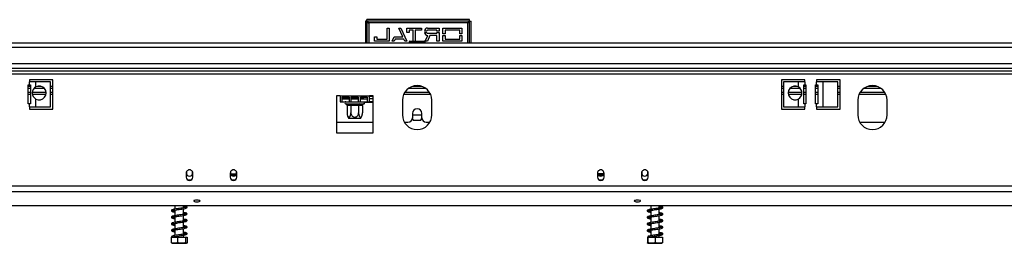
# Model space of a CAD drawing. Units: millimetres. Extents: x 66 to 4566, y 41 to 3341.
# Drawn here: x 1130 to 1800, y 1977 to 2130 of the extents above; entities that cross this region are included whole.
import ezdxf

# ---------------------------------------------------------------- set-up
doc = ezdxf.new("R2010")
doc.units = ezdxf.units.MM
doc.header["$LTSCALE"] = 17

msp = doc.modelspace()

# ---------------------------------------------------------------- linework, layer by layer
at = {"color": 7, "linetype": 'Continuous', "lineweight": 25}
for p, q in [((1366.36, 2128.88), (1365.36, 2128.88)), ((1365.36, 2128.88), (1365.36, 2113.89)), ((1366.36, 2128.89), (1366.36, 2129.89)), ((1436.35, 2129.89), (1366.36, 2129.89)), ((1436.35, 2128.89), (1366.36, 2128.89)), ((1366.36, 2128.88), (1366.36, 2113.89)), ((1435.11, 2127.64), (1367.61, 2127.64)), ((1436.35, 2128.89), (1436.35, 2129.89)), ((1436.36, 2128.88), (1437.36, 2128.88)), ((1436.36, 2113.89), (1436.36, 2128.88)), ((1437.36, 2113.89), (1437.36, 2128.88)), ((1380.14, 2124.14), (1381.61, 2124.14)), ((1380.14, 2116.64), (1380.14, 2124.14)), ((1381.61, 2124.14), (1381.61, 2115.14)), ((1388.14, 2124.14), (1389.61, 2124.14)), ((1390.81, 2118.14), (1388.14, 2124.14)), ((1389.61, 2124.14), (1393.61, 2115.14)), ((1393.61, 2121.14), (1393.61, 2124.14)), ((1393.61, 2124.14), (1403.61, 2124.14)), ((1395.07, 2121.14), (1393.61, 2121.14)), ((1395.07, 2122.64), (1395.07, 2121.14)), ((1397.87, 2122.64), (1395.07, 2122.64)), ((1397.87, 2115.23), (1397.87, 2122.64)), ((1399.34, 2122.64), (1399.34, 2115.23)), ((1403.61, 2122.64), (1399.34, 2122.64)), ((1403.61, 2124.14), (1403.61, 2122.64)), ((1407.11, 2122.14), (1405.61, 2122.14)), ((1405.61, 2121.14), (1407.11, 2121.14)), ((1406.11, 2115.14), (1407.81, 2119.15)), ((1407.61, 2124.14), (1415.61, 2124.14)), ((1409.31, 2119.14), (1407.61, 2115.14)), ((1414.11, 2122.64), (1407.77, 2122.64)), ((1407.77, 2120.64), (1414.11, 2120.64)), ((1414.11, 2119.14), (1409.31, 2119.14)), ((1414.11, 2122.14), (1414.11, 2122.64)), ((1415.61, 2122.14), (1414.11, 2122.14)), ((1414.11, 2121.14), (1415.61, 2121.14)), ((1414.11, 2120.64), (1414.11, 2121.14)), ((1414.11, 2115.14), (1414.11, 2119.14)), ((1415.61, 2124.14), (1415.61, 2122.14)), ((1415.61, 2121.14), (1415.61, 2115.14)), ((1418.11, 2124.14), (1431.11, 2124.14)), ((1418.11, 2120.14), (1418.11, 2124.14)), ((1419.61, 2120.14), (1418.11, 2120.14)), ((1418.11, 2119.14), (1419.61, 2119.14)), ((1418.11, 2115.14), (1418.11, 2119.14)), ((1419.61, 2122.64), (1419.61, 2120.14)), ((1429.61, 2122.64), (1419.61, 2122.64)), ((1419.61, 2119.14), (1419.61, 2116.64)), ((1429.61, 2120.14), (1429.61, 2122.64)), ((1431.11, 2120.14), (1429.61, 2120.14)), ((1429.61, 2116.64), (1429.61, 2119.14)), ((1429.61, 2119.14), (1431.11, 2119.14)), ((1431.11, 2124.14), (1431.11, 2120.14)), ((1431.11, 2119.14), (1431.11, 2115.14)), ((2361.61, 2113.89), (439.61, 2113.89)), ((1371.61, 2118.14), (1373.07, 2118.14)), ((1371.61, 2115.14), (1371.61, 2118.14)), ((1381.61, 2115.14), (1371.61, 2115.14)), ((1373.07, 2118.14), (1373.07, 2116.64)), ((1373.07, 2116.64), (1380.14, 2116.64)), ((1383.61, 2115.14), (1384.94, 2118.14)), ((1385.07, 2115.14), (1383.61, 2115.14)), ((1384.94, 2118.14), (1390.81, 2118.14)), ((1385.74, 2116.64), (1385.07, 2115.14)), ((1391.48, 2116.64), (1385.74, 2116.64)), ((1392.14, 2115.14), (1391.48, 2116.64)), ((1393.61, 2115.14), (1392.14, 2115.14)), ((1395.11, 2114.73), (1395.11, 2114.23)), ((1395.61, 2115.23), (1405.61, 2115.23)), ((1407.61, 2115.14), (1406.11, 2115.14)), ((1406.11, 2114.23), (1406.11, 2114.73)), ((1415.61, 2115.14), (1414.11, 2115.14)), ((1431.11, 2115.14), (1418.11, 2115.14)), ((1419.61, 2116.64), (1429.61, 2116.64)), ((2363.01, 2110.89), (438.21, 2110.89)), ((438.21, 2099.89), (2363.01, 2099.89)), ((418.61, 2096.89), (2382.61, 2096.89)), ((418.61, 2094.89), (2382.61, 2094.89)), ((1135.86, 2085.39), (1136.61, 2085.39)), ((1135.86, 2072.39), (1135.86, 2085.39)), ((1152.61, 2088.89), (1136.61, 2088.89)), ((1136.61, 2088.89), (1136.61, 2087.39)), ((1136.61, 2085.39), (1136.61, 2087.39)), ((1141.07, 2087.39), (1136.61, 2087.39)), ((1136.61, 2085.39), (1137.36, 2085.39)), ((1137.36, 2085.39), (1137.36, 2072.39)), ((1151.07, 2087.39), (1141.07, 2087.39)), ((1141.07, 2084.04), (1141.07, 2087.39)), ((1151.07, 2070.39), (1151.07, 2087.39)), ((1152.61, 2068.89), (1152.61, 2088.89)), ((1664.61, 2088.89), (1648.61, 2088.89)), ((1648.61, 2088.89), (1648.61, 2068.89)), ((1650.14, 2087.39), (1650.14, 2070.39)), ((1660.14, 2087.39), (1650.14, 2087.39)), ((1660.14, 2087.39), (1660.14, 2084.04)), ((1664.61, 2087.39), (1660.14, 2087.39)), ((1663.86, 2072.39), (1663.86, 2085.39)), ((1663.86, 2085.39), (1664.61, 2085.39)), ((1664.61, 2087.39), (1664.61, 2088.89)), ((1664.61, 2087.39), (1664.61, 2085.39)), ((1664.61, 2085.39), (1665.36, 2085.39)), ((1665.36, 2085.39), (1665.36, 2072.39)), ((1671.86, 2072.39), (1671.86, 2085.39)), ((1671.86, 2085.39), (1672.61, 2085.39)), ((1672.61, 2088.89), (1672.61, 2087.39)), ((1688.61, 2088.89), (1672.61, 2088.89)), ((1672.61, 2085.39), (1672.61, 2087.39)), ((1677.07, 2087.39), (1672.61, 2087.39)), ((1672.61, 2085.39), (1673.36, 2085.39)), ((1673.36, 2085.39), (1673.36, 2072.39)), ((1677.07, 2070.39), (1677.07, 2087.39)), ((1687.07, 2087.39), (1677.07, 2087.39)), ((1687.07, 2070.39), (1687.07, 2087.39)), ((1688.61, 2068.89), (1688.61, 2088.89)), ((1135.86, 2084.39), (1137.36, 2084.39)), ((1135.86, 2080.39), (1137.36, 2080.39)), ((1138.6, 2080.39), (1147.94, 2080.39)), ((1141.91, 2084.39), (1144.63, 2084.39)), ((1151.07, 2084.39), (1152.61, 2084.39)), ((1151.07, 2080.39), (1152.61, 2080.39)), ((1392.25, 2080.39), (1408.96, 2080.39)), ((1397.48, 2084.39), (1403.73, 2084.39)), ((1648.61, 2084.39), (1650.14, 2084.39)), ((1648.61, 2080.39), (1650.14, 2080.39)), ((1653.27, 2080.39), (1662.62, 2080.39)), ((1656.59, 2084.39), (1659.3, 2084.39)), ((1663.86, 2084.39), (1665.36, 2084.39)), ((1663.86, 2080.39), (1665.36, 2080.39)), ((1671.86, 2084.39), (1673.36, 2084.39)), ((1671.86, 2080.39), (1673.36, 2080.39)), ((1687.07, 2084.39), (1688.61, 2084.39)), ((1687.07, 2080.39), (1688.61, 2080.39)), ((1702.25, 2080.39), (1718.96, 2080.39)), ((1707.48, 2084.39), (1713.73, 2084.39)), ((1136.61, 2072.39), (1135.86, 2072.39)), ((1136.61, 2070.39), (1136.61, 2072.39)), ((1137.36, 2072.39), (1136.61, 2072.39)), ((1141.07, 2070.39), (1141.07, 2075.73)), ((1348.11, 2077.89), (1345.61, 2077.89)), ((1345.61, 2077.89), (1345.61, 2052.61)), ((1348.11, 2077.89), (1368.11, 2077.89)), ((1348.11, 2077.89), (1348.11, 2073.89)), ((1348.11, 2073.89), (1349.61, 2073.89)), ((1349.61, 2077.05), (1354.27, 2077.05)), ((1349.61, 2073.89), (1349.61, 2077.05)), ((1349.61, 2075.89), (1354.27, 2075.89)), ((1349.61, 2073.89), (1354.27, 2073.89)), ((1350.11, 2077.05), (1350.11, 2076.59)), ((1350.11, 2076.59), (1350.31, 2076.39)), ((1350.11, 2076.59), (1354.27, 2076.59)), ((1354.27, 2076.39), (1350.31, 2076.39)), ((1351.93, 2072.41), (1352.16, 2072.39)), ((1352.16, 2072.39), (1354.44, 2072.39)), ((1352.33, 2076.39), (1352.33, 2075.89)), ((1354.27, 2077.05), (1354.27, 2073.89)), ((1354.27, 2073.89), (1355.77, 2073.89)), ((1354.44, 2072.39), (1355.02, 2072.41)), ((1355.02, 2072.41), (1355.83, 2072.39)), ((1355.77, 2077.05), (1360.44, 2077.05)), ((1355.77, 2073.89), (1355.77, 2077.05)), ((1355.77, 2076.59), (1360.44, 2076.59)), ((1360.44, 2076.39), (1355.77, 2076.39)), ((1355.77, 2075.89), (1360.44, 2075.89)), ((1355.77, 2073.89), (1360.44, 2073.89)), ((1355.83, 2072.39), (1360.39, 2072.39)), ((1355.83, 2071.39), (1355.83, 2072.39)), ((1360.39, 2072.39), (1361.19, 2072.41)), ((1360.39, 2071.39), (1360.39, 2072.39)), ((1360.44, 2077.05), (1360.44, 2073.89)), ((1360.44, 2073.89), (1361.94, 2073.89)), ((1361.19, 2072.41), (1361.77, 2072.39)), ((1361.77, 2072.39), (1364.05, 2072.39)), ((1364.11, 2076.39), (1361.91, 2076.39)), ((1361.94, 2077.05), (1366.61, 2077.05)), ((1361.94, 2073.89), (1361.94, 2077.05)), ((1361.94, 2076.59), (1364.24, 2076.59)), ((1361.94, 2075.89), (1366.61, 2075.89)), ((1361.94, 2073.89), (1366.61, 2073.89)), ((1364.05, 2072.39), (1364.28, 2072.41)), ((1365.73, 2073.39), (1364.31, 2073.39)), ((1365.73, 2073.39), (1365.73, 2073.89)), ((1370.61, 2073.39), (1365.73, 2073.39)), ((1366.61, 2077.05), (1366.61, 2073.89)), ((1366.61, 2073.89), (1368.11, 2073.89)), ((1370.61, 2077.89), (1368.11, 2077.89)), ((1368.11, 2073.89), (1368.11, 2077.89)), ((1370.61, 2077.39), (1368.11, 2077.39)), ((1370.61, 2075.89), (1368.11, 2075.89)), ((1370.61, 2073.89), (1368.11, 2073.89)), ((1370.61, 2052.61), (1370.61, 2077.89)), ((1390.61, 2074.89), (1390.61, 2064.89)), ((1410.61, 2064.89), (1410.61, 2074.89)), ((1660.14, 2075.73), (1660.14, 2070.39)), ((1664.61, 2072.39), (1663.86, 2072.39)), ((1664.61, 2072.39), (1664.61, 2070.39)), ((1665.36, 2072.39), (1664.61, 2072.39)), ((1672.61, 2072.39), (1671.86, 2072.39)), ((1672.61, 2070.39), (1672.61, 2072.39)), ((1673.36, 2072.39), (1672.61, 2072.39)), ((1700.61, 2074.89), (1700.61, 2064.89)), ((1720.61, 2064.89), (1720.61, 2074.89)), ((1136.61, 2070.39), (1141.07, 2070.39)), ((1136.61, 2070.39), (1136.61, 2068.89)), ((1136.61, 2068.89), (1152.61, 2068.89)), ((1141.07, 2070.39), (1151.07, 2070.39)), ((1352.85, 2071.39), (1352.85, 2066.29)), ((1353.03, 2071.39), (1352.85, 2071.39)), ((1355.31, 2071.39), (1353.03, 2071.39)), ((1355.48, 2071.39), (1355.31, 2071.39)), ((1355.48, 2071.39), (1355.48, 2066.29)), ((1355.83, 2071.39), (1355.48, 2071.39)), ((1360.39, 2071.39), (1355.83, 2071.39)), ((1360.73, 2071.39), (1360.39, 2071.39)), ((1360.73, 2071.39), (1360.73, 2066.29)), ((1360.91, 2071.39), (1360.73, 2071.39)), ((1363.19, 2071.39), (1360.91, 2071.39)), ((1363.36, 2071.39), (1363.19, 2071.39)), ((1363.36, 2071.39), (1363.36, 2066.29)), ((1397.36, 2065.89), (1397.36, 2062.89)), ((1403.86, 2062.89), (1403.86, 2065.89)), ((1648.61, 2068.89), (1664.61, 2068.89)), ((1650.14, 2070.39), (1660.14, 2070.39)), ((1660.14, 2070.39), (1664.61, 2070.39)), ((1664.61, 2068.89), (1664.61, 2070.39)), ((1672.61, 2070.39), (1677.07, 2070.39)), ((1672.61, 2070.39), (1672.61, 2068.89)), ((1672.61, 2068.89), (1688.61, 2068.89)), ((1677.07, 2070.39), (1687.07, 2070.39)), ((1345.61, 2059.89), (1370.61, 2059.89)), ((1356.14, 2062.39), (1354.17, 2062.39)), ((1362.05, 2062.39), (1356.14, 2062.39)), ((1391.95, 2059.89), (1394.36, 2059.89)), ((1397.33, 2062.47), (1397.98, 2061.34)), ((1397.36, 2064.89), (1403.86, 2064.89)), ((1397.98, 2061.34), (1403.23, 2061.34)), ((1403.23, 2061.34), (1403.89, 2062.47)), ((1406.86, 2059.89), (1409.27, 2059.89)), ((1701.95, 2059.89), (1719.27, 2059.89)), ((1345.61, 2052.61), (1370.61, 2052.61)), ((1243.36, 2024.89), (1243.36, 2022.39)), ((1243.51, 2025.94), (1243.51, 2025.14)), ((1247.71, 2025.14), (1247.71, 2025.94)), ((1247.86, 2022.39), (1247.86, 2024.89)), ((1273.36, 2024.89), (1273.36, 2022.39)), ((1273.51, 2025.94), (1273.51, 2025.14)), ((1277.71, 2025.14), (1277.71, 2025.94)), ((1277.86, 2022.39), (1277.86, 2024.89)), ((1523.36, 2024.89), (1523.36, 2022.39)), ((1523.51, 2025.94), (1523.51, 2025.14)), ((1527.71, 2025.14), (1527.71, 2025.94)), ((1527.86, 2022.39), (1527.86, 2024.89)), ((1553.36, 2024.89), (1553.36, 2022.39)), ((1553.51, 2025.94), (1553.51, 2025.14)), ((1557.71, 2025.14), (1557.71, 2025.94)), ((1557.86, 2022.39), (1557.86, 2024.89)), ((1273.57, 2024.6), (1277.61, 2024.6)), ((1273.94, 2023.85), (1277.27, 2023.85)), ((1527.64, 2024.6), (1523.61, 2024.6)), ((1527.27, 2023.85), (1523.94, 2023.85)), ((381.91, 2016.42), (2419.31, 2016.42)), ((381.91, 2012.56), (2419.31, 2012.56)), ((415.31, 2003.04), (2385.86, 2003.04)), ((1235.71, 2003.04), (1235.71, 2000.63)), ((1235.71, 1999.92), (1235.71, 1996.13)), ((1241.51, 2001.52), (1241.51, 2003.04)), ((1241.51, 1997.02), (1241.51, 2000.82)), ((1559.09, 2003.04), (1559.71, 2002.93)), ((1559.71, 2003.04), (1559.71, 2000.46)), ((1559.71, 1999.76), (1559.71, 1995.96)), ((1565.51, 2001.35), (1565.51, 2003.04)), ((1565.51, 1996.85), (1565.51, 2000.65)), ((1235.71, 1995.42), (1235.71, 1991.63)), ((1241.51, 1992.52), (1241.51, 1996.32)), ((1241.51, 1988.02), (1241.51, 1991.82)), ((1559.71, 1995.26), (1559.71, 1991.46)), ((1565.51, 1992.35), (1565.51, 1996.15)), ((1565.51, 1987.85), (1565.51, 1991.65)), ((1235.71, 1990.92), (1235.71, 1987.13)), ((1235.71, 1986.42), (1235.71, 1982.63)), ((1241.51, 1983.52), (1241.51, 1987.32)), ((1559.71, 1990.76), (1559.71, 1986.96)), ((1559.71, 1986.26), (1559.71, 1982.46)), ((1565.51, 1983.35), (1565.51, 1987.15)), ((1233.12, 1981.39), (1233.12, 1977.69)), ((1233.12, 1981.39), (1237.43, 1981.39)), ((1235.71, 1981.92), (1235.71, 1981.39)), ((1237.43, 1981.39), (1237.43, 1977.69)), ((1237.43, 1981.39), (1242.92, 1981.39)), ((1241.51, 1981.39), (1241.51, 1982.82)), ((1242.92, 1981.39), (1242.92, 1977.69)), ((1242.92, 1981.39), (1244.09, 1981.39)), ((1244.09, 1981.39), (1244.09, 1977.69)), ((1557.52, 1981.39), (1557.52, 1977.69)), ((1557.52, 1981.39), (1557.7, 1981.39)), ((1557.7, 1981.39), (1557.7, 1977.69)), ((1557.7, 1981.39), (1562.78, 1981.39)), ((1559.71, 1981.76), (1559.71, 1981.39)), ((1562.78, 1981.39), (1562.78, 1977.69)), ((1562.78, 1981.39), (1567.69, 1981.39)), ((1565.51, 1981.39), (1565.51, 1982.65)), ((1567.69, 1981.39), (1567.69, 1977.69)), ((1233.68, 1977.39), (1243.53, 1977.39)), ((1557.68, 1977.39), (1567.53, 1977.39))]:
    msp.add_line(p, q, dxfattribs=at)
at = {"color": 8, "linetype": 'Continuous', "lineweight": 25}
for p, q in [((1367.61, 2127.64), (1367.61, 2113.89)), ((1435.11, 2113.89), (1435.11, 2127.64)), ((1395.11, 2114.73), (1406.11, 2114.73)), ((1395.11, 2114.23), (1406.11, 2114.23)), ((434.81, 2092.89), (2366.41, 2092.89)), ((1135.86, 2083.14), (1137.36, 2083.14)), ((1135.86, 2079.14), (1137.36, 2079.14)), ((1138.63, 2079.14), (1147.91, 2079.14)), ((1139.88, 2083.14), (1146.67, 2083.14)), ((1151.07, 2083.14), (1152.61, 2083.14)), ((1151.07, 2079.14), (1152.61, 2079.14)), ((1391.55, 2079.14), (1409.66, 2079.14)), ((1394.95, 2083.14), (1406.26, 2083.14)), ((1648.61, 2083.14), (1650.14, 2083.14)), ((1648.61, 2079.14), (1650.14, 2079.14)), ((1653.3, 2079.14), (1662.58, 2079.14)), ((1654.55, 2083.14), (1661.34, 2083.14)), ((1663.86, 2083.14), (1665.36, 2083.14)), ((1663.86, 2079.14), (1665.36, 2079.14)), ((1671.86, 2083.14), (1673.36, 2083.14)), ((1671.86, 2079.14), (1673.36, 2079.14)), ((1687.07, 2083.14), (1688.61, 2083.14)), ((1687.07, 2079.14), (1688.61, 2079.14)), ((1701.55, 2079.14), (1719.66, 2079.14)), ((1704.95, 2083.14), (1716.26, 2083.14)), ((1370.61, 2075.79), (1368.11, 2075.79)), ((1246.64, 2020.39), (1244.58, 2020.39)), ((1276.64, 2020.39), (1274.58, 2020.39)), ((1277.61, 2024.6), (1277.61, 2024.49)), ((1523.61, 2024.6), (1523.61, 2024.49)), ((1526.64, 2020.39), (1524.58, 2020.39)), ((1556.64, 2020.39), (1554.58, 2020.39))]:
    msp.add_line(p, q, dxfattribs=at)
at = {"color": 7, "linetype": 'Continuous', "lineweight": 25, "flags": 128}
for points in [[(1250.61, 2006.75), (1249.78, 2006.71), (1249.09, 2006.59), (1248.62, 2006.41), (1248.46, 2006.2), (1248.62, 2005.98), (1249.09, 2005.8), (1249.78, 2005.68), (1250.61, 2005.64), (1251.43, 2005.68), (1252.13, 2005.8), (1252.59, 2005.98), (1252.76, 2006.2), (1252.59, 2006.41), (1252.13, 2006.59), (1251.43, 2006.71), (1250.61, 2006.75)], [(1550.61, 2006.75), (1549.78, 2006.71), (1549.09, 2006.59), (1548.62, 2006.41), (1548.46, 2006.2), (1548.62, 2005.98), (1549.09, 2005.8), (1549.78, 2005.68), (1550.61, 2005.64), (1551.43, 2005.68), (1552.13, 2005.8), (1552.59, 2005.98), (1552.76, 2006.2), (1552.59, 2006.41), (1552.13, 2006.59), (1551.43, 2006.71), (1550.61, 2006.75)], [(1557.89, 1982.04), (1557.83, 1981.98), (1557.76, 1981.87), (1557.73, 1981.74), (1557.76, 1981.6), (1557.83, 1981.49), (1557.93, 1981.41), (1558.05, 1981.39), (1558.18, 1981.41), (1558.28, 1981.49), (1558.28, 1981.49)]]:
    msp.add_lwpolyline(points, dxfattribs=at)
at = {"color": 7, "linetype": 'Continuous', "lineweight": 25}
for centre, radius, start, end in [((1407.61, 2122.14), 2, 90, 180), ((1407.77, 2121.32), 2.17, 184.95284, 271.22931), ((1407.77, 2121.95), 0.687, 90, 164.18628), ((1407.77, 2121.32), 0.687, 195.81372, 270), ((1395.61, 2114.73), 0.5, 90, 180), ((1395.61, 2114.23), 0.5, 180, 222.8789), ((1405.61, 2114.73), 0.5, 0, 90), ((1405.61, 2114.23), 0.5, 317.1211, 0), ((1143.27, 2079.89), 4.7, 117.91007, 242.08993), ((1143.27, 2079.89), 4.7, 242.08993, 117.91007), ((1400.61, 2074.89), 10, 0, 180), ((1657.94, 2079.89), 4.7, 62.08993, 297.91007), ((1657.94, 2079.89), 4.7, 297.91007, 62.08993), ((1710.61, 2074.89), 10, 0, 180), ((1352.11, 2073.14), 0.75, 90, 256.48705), ((1352.09, 2071.45), 0.94, 356.18874, 85.59805), ((1354.37, 2071.45), 0.94, 356.18874, 85.59805), ((1361.84, 2071.45), 0.94, 94.40195, 183.81126), ((1364.12, 2071.45), 0.94, 94.40195, 183.81126), ((1364.11, 2073.14), 0.75, 283.50512, 19.47122), ((1359.3, 2066.29), 6.45, 183.1108, 183.39131), ((1359.3, 2066.29), 6.45, 183.39131, 217.22578), ((1356.91, 2066.29), 6.45, 322.77422, 355.5907), ((1356.91, 2066.29), 6.45, 355.5907, 356.07204), ((1400.61, 2065.89), 3.25, 0, 180), ((1400.61, 2064.89), 10, 180, 0), ((1394.36, 2062.89), 3, 270, 0), ((1406.86, 2062.89), 3, 180, 270), ((1710.61, 2064.89), 10, 180, 0), ((1245.61, 2025.14), 2.25, 356.81526, 183.18474), ((1245.61, 2024.89), 2.25, 176.81526, 180), ((1245.61, 2025.14), 2.1, 180, 0), ((1245.61, 2024.89), 2.25, 0, 3.18474), ((1275.61, 2025.14), 2.25, 356.81526, 183.18474), ((1275.61, 2024.89), 2.25, 176.81526, 180), ((1275.61, 2025.14), 2.1, 180, 0), ((1275.61, 2024.89), 2.25, 0, 3.18474), ((1525.61, 2025.14), 2.25, 356.81526, 183.18474), ((1525.61, 2024.89), 2.25, 176.81526, 180), ((1525.61, 2025.14), 2.1, 180, 0), ((1525.61, 2024.89), 2.25, 0, 3.18474), ((1555.61, 2025.14), 2.25, 356.81526, 183.18474), ((1555.61, 2024.89), 2.25, 176.81526, 180), ((1555.61, 2025.14), 2.1, 180, 0), ((1555.61, 2024.89), 2.25, 0, 3.18474), ((1245.61, 2022.39), 2.25, 180, 0), ((1275.61, 2022.39), 2.25, 180, 0), ((1525.61, 2022.39), 2.25, 180, 0), ((1555.61, 2022.39), 2.25, 180, 0), ((1233.7, 1981.73), 0.345, 152.14504, 328.81335)]:
    msp.add_arc(centre, radius, start, end, dxfattribs=at)
for points in [[(1367.61, 2127.64), (1367.5, 2127.8), (1367.3, 2128.13), (1366.98, 2128.54), (1366.67, 2128.83), (1366.47, 2128.87), (1366.36, 2128.89)], [(1366.36, 2128.88), (1366.37, 2128.77), (1366.41, 2128.57), (1366.7, 2128.26), (1367.11, 2127.95), (1367.44, 2127.74), (1367.61, 2127.64)], [(1435.11, 2127.64), (1435.21, 2127.8), (1435.42, 2128.13), (1435.73, 2128.54), (1436.04, 2128.83), (1436.25, 2128.87), (1436.35, 2128.89)], [(1436.36, 2128.88), (1436.34, 2128.77), (1436.3, 2128.57), (1436.01, 2128.26), (1435.6, 2127.95), (1435.27, 2127.74), (1435.11, 2127.64)]]:
    msp.add_open_spline(points, degree=3, dxfattribs=at)
for points, knots in [([(1351.93, 2072.41), (1351.93, 2072.41), (1351.98, 2072.39), (1352.15, 2072.34), (1352.4, 2072.22), (1352.65, 2071.98), (1352.82, 2071.7), (1352.84, 2071.49), (1352.85, 2071.39)], [0, 0, 0, 0, 0.004162, 0.09651, 0.357505, 0.581507, 0.790467, 1, 1, 1, 1]), ([(1355.02, 2072.41), (1355.02, 2072.41), (1355.04, 2072.39), (1355.13, 2072.34), (1355.26, 2072.22), (1355.38, 2071.98), (1355.46, 2071.7), (1355.47, 2071.49), (1355.48, 2071.39)], [0, 0, 0, 0, 0.0041616, 0.0965099, 0.3575048, 0.5815074, 0.7904673, 1, 1, 1, 1]), ([(1360.73, 2071.39), (1360.74, 2071.49), (1360.75, 2071.7), (1360.83, 2071.98), (1360.96, 2072.22), (1361.09, 2072.34), (1361.17, 2072.39), (1361.19, 2072.41), (1361.19, 2072.41)], [0, 0, 0, 0, 0.209533, 0.418493, 0.642495, 0.90349, 0.995838, 1, 1, 1, 1]), ([(1363.36, 2071.39), (1363.37, 2071.49), (1363.39, 2071.7), (1363.56, 2071.98), (1363.81, 2072.22), (1364.06, 2072.34), (1364.23, 2072.39), (1364.28, 2072.41), (1364.28, 2072.41)], [0, 0, 0, 0, 0.2095327, 0.4184926, 0.6424952, 0.9034901, 0.9958384, 1, 1, 1, 1]), ([(1352.85, 2066.29), (1352.87, 2065.95), (1352.9, 2065.28), (1353.14, 2064.36), (1353.51, 2063.68), (1353.95, 2063.34), (1354.38, 2063.35), (1354.77, 2063.64), (1355.1, 2064.16), (1355.35, 2064.92), (1355.47, 2065.67), (1355.48, 2066.14), (1355.48, 2066.29)], [0, 0, 0, 0, 0.115719, 0.231594, 0.349263, 0.455471, 0.550002, 0.639991, 0.733866, 0.836939, 0.950516, 1, 1, 1, 1]), ([(1355.48, 2066.29), (1355.51, 2065.95), (1355.57, 2065.28), (1356.06, 2064.36), (1356.8, 2063.68), (1357.68, 2063.34), (1358.54, 2063.35), (1359.31, 2063.64), (1359.97, 2064.16), (1360.48, 2064.92), (1360.71, 2065.67), (1360.73, 2066.14), (1360.73, 2066.29)], [0, 0, 0, 0, 0.115719, 0.231594, 0.349263, 0.455471, 0.550002, 0.639991, 0.733866, 0.836939, 0.950516, 1, 1, 1, 1]), ([(1360.73, 2066.29), (1360.75, 2065.99), (1360.77, 2065.32), (1361, 2064.4), (1361.38, 2063.69), (1361.75, 2063.4), (1362.11, 2063.33), (1362.46, 2063.46), (1362.83, 2063.88), (1363.12, 2064.53), (1363.32, 2065.36), (1363.35, 2065.98), (1363.36, 2066.29)], [0, 0, 0, 0, 0.103374, 0.227402, 0.345681, 0.452315, 0.499829, 0.594514, 0.689001, 0.787163, 0.89589, 1, 1, 1, 1]), ([(1243.24, 2001.91), (1243.24, 2001.92), (1243.24, 2001.95), (1242.92, 2001.8), (1242.04, 2001.61), (1240.6, 2001.36), (1238.92, 2001.12), (1237.23, 2000.88), (1235.63, 2000.63), (1234.34, 2000.37), (1233.49, 2000.07), (1233.16, 1999.62), (1233.44, 1999.16), (1233.95, 1998.96), (1234.7, 1998.75), (1235.38, 1998.63), (1235.71, 1998.58)], [0, 0, 0, 0, 0.014826, 0.078911, 0.158812, 0.247134, 0.331511, 0.412933, 0.497206, 0.586666, 0.673781, 0.746957, 0.807799, 0.878701, 0.941191, 1, 1, 1, 1]), ([(1233.99, 1999.56), (1234, 1999.55), (1234.02, 1999.52), (1234.44, 1999.69), (1235.4, 1999.88), (1236.88, 2000.13), (1238.61, 2000.37), (1240.4, 2000.63), (1242.11, 2000.91), (1243.34, 2001.22), (1243.91, 2001.53), (1243.99, 2001.96), (1243.73, 2002.3), (1242.96, 2002.64), (1242.15, 2002.6), (1241.58, 2002.61), (1241.49, 2002.61)], [0, 0, 0, 0, 0.02262, 0.093134, 0.173072, 0.261051, 0.349872, 0.438731, 0.534536, 0.640877, 0.727331, 0.783239, 0.833156, 0.902254, 0.983862, 1, 1, 1, 1]), ([(1233.99, 1995.06), (1234, 1995.05), (1234.02, 1995.02), (1234.44, 1995.19), (1235.4, 1995.38), (1236.88, 1995.63), (1238.61, 1995.87), (1240.4, 1996.13), (1242.11, 1996.41), (1243.34, 1996.72), (1243.91, 1997.03), (1243.99, 1997.46), (1243.73, 1997.8), (1242.96, 1998.14), (1242.15, 1998.1), (1241.58, 1998.11), (1241.49, 1998.11)], [0, 0, 0, 0, 0.02262, 0.093134, 0.173072, 0.261051, 0.349872, 0.438731, 0.534536, 0.640877, 0.727331, 0.783239, 0.833156, 0.902254, 0.983862, 1, 1, 1, 1]), ([(1235.71, 1999.27), (1235.61, 1999.28), (1235.16, 1999.36), (1234.65, 1999.46), (1234.09, 1999.62), (1234.06, 1999.6), (1234.04, 1999.59)], [0, 0, 0, 0, 0.088872, 0.414183, 0.68121, 1, 1, 1, 1]), ([(1241.54, 2002.5), (1241.79, 2002.41), (1242.29, 2002.25), (1242.77, 2001.99), (1243.09, 2001.78), (1243.13, 2001.83), (1243.16, 2001.86)], [0, 0, 0, 0, 0.23329, 0.476482, 0.687046, 1, 1, 1, 1]), ([(1241.54, 1998), (1241.79, 1997.91), (1242.29, 1997.75), (1242.77, 1997.49), (1243.09, 1997.28), (1243.13, 1997.33), (1243.16, 1997.36)], [0, 0, 0, 0, 0.23329, 0.476482, 0.687046, 1, 1, 1, 1]), ([(1567.19, 2001.68), (1567.19, 2001.69), (1567.15, 2001.72), (1566.75, 2001.59), (1565.61, 2001.36), (1564.09, 2001.12), (1562.41, 2000.88), (1560.71, 2000.63), (1559.2, 2000.38), (1558.11, 2000.13), (1557.48, 1999.88), (1557.24, 1999.58), (1557.27, 1999.3), (1557.44, 1999.09), (1557.97, 1998.82), (1558.74, 1998.59), (1559.47, 1998.47), (1559.71, 1998.43)], [0, 0, 0, 0, 0.013764, 0.092487, 0.180632, 0.265228, 0.346992, 0.431472, 0.520698, 0.60622, 0.676814, 0.737546, 0.766655, 0.812109, 0.877484, 0.960707, 1, 1, 1, 1]), ([(1559.71, 1999.1), (1559.4, 1999.16), (1558.83, 1999.26), (1558.22, 1999.4), (1557.94, 1999.54), (1557.95, 1999.38), (1558.01, 1999.39), (1558.4, 1999.5), (1558.91, 1999.62), (1559.58, 1999.74), (1560.58, 1999.91), (1562.02, 2000.12), (1563.8, 2000.38), (1565.42, 2000.62), (1566.7, 2000.87), (1567.51, 2001.12), (1567.93, 2001.41), (1567.99, 2001.82), (1567.75, 2002.08), (1567.31, 2002.31), (1566.63, 2002.51), (1565.95, 2002.52), (1565.51, 2002.53)], [0, 0, 0, 0, 0.049814, 0.091045, 0.145851, 0.185357, 0.239439, 0.277519, 0.317021, 0.355308, 0.392155, 0.462839, 0.533046, 0.603066, 0.670609, 0.73398, 0.785301, 0.827983, 0.873407, 0.903285, 0.937148, 1, 1, 1, 1]), ([(1559.71, 1994.6), (1559.4, 1994.66), (1558.83, 1994.76), (1558.22, 1994.9), (1557.94, 1995.04), (1557.95, 1994.88), (1558.01, 1994.89), (1558.4, 1995), (1558.91, 1995.12), (1559.58, 1995.24), (1560.58, 1995.41), (1562.02, 1995.62), (1563.8, 1995.88), (1565.42, 1996.12), (1566.7, 1996.37), (1567.51, 1996.62), (1567.93, 1996.91), (1567.99, 1997.32), (1567.75, 1997.58), (1567.31, 1997.81), (1566.63, 1998.01), (1565.95, 1998.02), (1565.51, 1998.03)], [0, 0, 0, 0, 0.049814, 0.091045, 0.145851, 0.185357, 0.239439, 0.277519, 0.317021, 0.355308, 0.392155, 0.462839, 0.533046, 0.603066, 0.670609, 0.73398, 0.785301, 0.827983, 0.873407, 0.903285, 0.937148, 1, 1, 1, 1]), ([(1565.51, 2002.2), (1565.67, 2002.15), (1566.05, 2002.02), (1566.59, 2001.81), (1566.98, 2001.67), (1567.13, 2001.64), (1567.18, 2001.63)], [0, 0, 0, 0, 0.17246, 0.405893, 0.765992, 1, 1, 1, 1]), ([(1243.24, 1997.41), (1243.24, 1997.42), (1243.24, 1997.45), (1242.92, 1997.3), (1242.04, 1997.11), (1240.6, 1996.86), (1238.92, 1996.62), (1237.23, 1996.38), (1235.63, 1996.13), (1234.34, 1995.87), (1233.49, 1995.57), (1233.16, 1995.12), (1233.44, 1994.66), (1233.95, 1994.46), (1234.7, 1994.25), (1235.38, 1994.13), (1235.71, 1994.08)], [0, 0, 0, 0, 0.014826, 0.078911, 0.158812, 0.247134, 0.331511, 0.412933, 0.497206, 0.586666, 0.673781, 0.746957, 0.807799, 0.878701, 0.941191, 1, 1, 1, 1]), ([(1243.24, 1992.91), (1243.24, 1992.92), (1243.24, 1992.95), (1242.92, 1992.8), (1242.04, 1992.61), (1240.6, 1992.36), (1238.92, 1992.12), (1237.23, 1991.88), (1235.63, 1991.63), (1234.34, 1991.37), (1233.49, 1991.07), (1233.16, 1990.62), (1233.44, 1990.16), (1233.95, 1989.96), (1234.7, 1989.75), (1235.38, 1989.63), (1235.71, 1989.58)], [0, 0, 0, 0, 0.014826, 0.078911, 0.158812, 0.247134, 0.331511, 0.412933, 0.497206, 0.586666, 0.673781, 0.746957, 0.807799, 0.878701, 0.941191, 1, 1, 1, 1]), ([(1233.99, 1990.56), (1234, 1990.55), (1234.02, 1990.52), (1234.44, 1990.69), (1235.4, 1990.88), (1236.88, 1991.13), (1238.61, 1991.37), (1240.4, 1991.63), (1242.11, 1991.91), (1243.34, 1992.22), (1243.91, 1992.53), (1243.99, 1992.96), (1243.73, 1993.3), (1242.96, 1993.64), (1242.15, 1993.6), (1241.58, 1993.61), (1241.49, 1993.61)], [0, 0, 0, 0, 0.02262, 0.093134, 0.173072, 0.261051, 0.349872, 0.438731, 0.534536, 0.640877, 0.727331, 0.783239, 0.833156, 0.902254, 0.983862, 1, 1, 1, 1]), ([(1235.71, 1994.77), (1235.61, 1994.78), (1235.16, 1994.86), (1234.65, 1994.96), (1234.09, 1995.12), (1234.06, 1995.1), (1234.04, 1995.09)], [0, 0, 0, 0, 0.0888718, 0.4141833, 0.6812105, 1, 1, 1, 1]), ([(1241.54, 1993.5), (1241.79, 1993.41), (1242.29, 1993.25), (1242.77, 1992.99), (1243.09, 1992.78), (1243.13, 1992.83), (1243.16, 1992.86)], [0, 0, 0, 0, 0.23329, 0.476482, 0.687046, 1, 1, 1, 1]), ([(1567.19, 1997.18), (1567.19, 1997.19), (1567.15, 1997.22), (1566.75, 1997.09), (1565.61, 1996.86), (1564.09, 1996.62), (1562.41, 1996.38), (1560.71, 1996.13), (1559.2, 1995.88), (1558.11, 1995.63), (1557.48, 1995.38), (1557.24, 1995.08), (1557.27, 1994.8), (1557.44, 1994.59), (1557.97, 1994.32), (1558.74, 1994.09), (1559.47, 1993.97), (1559.71, 1993.93)], [0, 0, 0, 0, 0.013764, 0.092487, 0.180632, 0.265228, 0.346992, 0.431472, 0.520698, 0.60622, 0.676814, 0.737546, 0.766655, 0.812109, 0.877484, 0.960707, 1, 1, 1, 1]), ([(1567.19, 1992.68), (1567.19, 1992.69), (1567.15, 1992.72), (1566.75, 1992.59), (1565.61, 1992.36), (1564.09, 1992.12), (1562.41, 1991.88), (1560.71, 1991.63), (1559.2, 1991.38), (1558.11, 1991.13), (1557.48, 1990.88), (1557.24, 1990.58), (1557.27, 1990.3), (1557.44, 1990.09), (1557.97, 1989.82), (1558.74, 1989.59), (1559.47, 1989.47), (1559.71, 1989.43)], [0, 0, 0, 0, 0.0137643, 0.0924872, 0.180632, 0.2652278, 0.3469924, 0.4314717, 0.5206985, 0.6062196, 0.6768144, 0.7375456, 0.7666552, 0.8121094, 0.8774836, 0.9607065, 1, 1, 1, 1]), ([(1559.71, 1990.1), (1559.4, 1990.16), (1558.83, 1990.26), (1558.22, 1990.4), (1557.94, 1990.54), (1557.95, 1990.38), (1558.01, 1990.39), (1558.4, 1990.5), (1558.91, 1990.62), (1559.58, 1990.74), (1560.58, 1990.91), (1562.02, 1991.12), (1563.8, 1991.38), (1565.42, 1991.62), (1566.7, 1991.87), (1567.51, 1992.12), (1567.93, 1992.41), (1567.99, 1992.82), (1567.75, 1993.08), (1567.31, 1993.31), (1566.63, 1993.51), (1565.95, 1993.52), (1565.51, 1993.53)], [0, 0, 0, 0, 0.049814, 0.091045, 0.145851, 0.185357, 0.239439, 0.277519, 0.317021, 0.355308, 0.392155, 0.462839, 0.533046, 0.603066, 0.670609, 0.73398, 0.785301, 0.827983, 0.873407, 0.903285, 0.937148, 1, 1, 1, 1]), ([(1565.51, 1997.7), (1565.67, 1997.65), (1566.05, 1997.52), (1566.59, 1997.31), (1566.98, 1997.17), (1567.13, 1997.14), (1567.18, 1997.13)], [0, 0, 0, 0, 0.1724604, 0.4058934, 0.7659925, 1, 1, 1, 1]), ([(1565.51, 1993.2), (1565.67, 1993.15), (1566.05, 1993.02), (1566.59, 1992.81), (1566.98, 1992.67), (1567.13, 1992.64), (1567.18, 1992.63)], [0, 0, 0, 0, 0.17246, 0.405893, 0.765992, 1, 1, 1, 1]), ([(1243.24, 1988.41), (1243.24, 1988.42), (1243.24, 1988.45), (1242.92, 1988.3), (1242.04, 1988.11), (1240.6, 1987.86), (1238.92, 1987.62), (1237.23, 1987.38), (1235.63, 1987.13), (1234.34, 1986.87), (1233.49, 1986.57), (1233.16, 1986.12), (1233.44, 1985.66), (1233.95, 1985.46), (1234.7, 1985.25), (1235.38, 1985.13), (1235.71, 1985.08)], [0, 0, 0, 0, 0.014826, 0.078911, 0.158812, 0.247134, 0.331511, 0.412933, 0.497206, 0.586666, 0.673781, 0.746957, 0.807799, 0.878701, 0.941191, 1, 1, 1, 1]), ([(1233.98, 1981.56), (1233.99, 1981.55), (1234.05, 1981.52), (1234.43, 1981.7), (1235.4, 1981.88), (1236.88, 1982.13), (1238.61, 1982.37), (1240.4, 1982.63), (1242.11, 1982.91), (1243.34, 1983.22), (1243.91, 1983.53), (1243.99, 1983.96), (1243.73, 1984.3), (1242.96, 1984.64), (1242.15, 1984.6), (1241.58, 1984.61), (1241.49, 1984.61)], [0, 0, 0, 0, 0.016866, 0.087795, 0.168204, 0.2567, 0.346044, 0.435427, 0.531796, 0.638763, 0.725726, 0.781963, 0.832174, 0.901679, 0.983767, 1, 1, 1, 1]), ([(1233.99, 1986.06), (1234, 1986.05), (1234.02, 1986.02), (1234.44, 1986.19), (1235.4, 1986.38), (1236.88, 1986.63), (1238.61, 1986.87), (1240.4, 1987.13), (1242.11, 1987.41), (1243.34, 1987.72), (1243.91, 1988.03), (1243.99, 1988.46), (1243.73, 1988.8), (1242.96, 1989.14), (1242.15, 1989.1), (1241.58, 1989.11), (1241.49, 1989.11)], [0, 0, 0, 0, 0.02262, 0.093134, 0.173072, 0.261051, 0.349872, 0.438731, 0.534536, 0.640877, 0.727331, 0.783239, 0.833156, 0.902254, 0.983862, 1, 1, 1, 1]), ([(1235.71, 1990.27), (1235.61, 1990.28), (1235.16, 1990.36), (1234.65, 1990.46), (1234.09, 1990.62), (1234.06, 1990.6), (1234.04, 1990.59)], [0, 0, 0, 0, 0.0888718, 0.4141833, 0.6812105, 1, 1, 1, 1]), ([(1235.71, 1985.77), (1235.61, 1985.78), (1235.16, 1985.86), (1234.65, 1985.96), (1234.09, 1986.12), (1234.06, 1986.1), (1234.04, 1986.09)], [0, 0, 0, 0, 0.088872, 0.414183, 0.68121, 1, 1, 1, 1]), ([(1241.54, 1989), (1241.79, 1988.91), (1242.29, 1988.75), (1242.77, 1988.49), (1243.09, 1988.28), (1243.13, 1988.33), (1243.16, 1988.36)], [0, 0, 0, 0, 0.23329, 0.476482, 0.687046, 1, 1, 1, 1]), ([(1241.54, 1984.5), (1241.79, 1984.41), (1242.29, 1984.25), (1242.77, 1983.99), (1243.09, 1983.78), (1243.13, 1983.83), (1243.16, 1983.86)], [0, 0, 0, 0, 0.23329, 0.476482, 0.687046, 1, 1, 1, 1]), ([(1567.19, 1988.18), (1567.19, 1988.19), (1567.15, 1988.22), (1566.75, 1988.09), (1565.61, 1987.86), (1564.09, 1987.62), (1562.41, 1987.38), (1560.71, 1987.13), (1559.2, 1986.88), (1558.11, 1986.63), (1557.48, 1986.38), (1557.24, 1986.08), (1557.27, 1985.8), (1557.44, 1985.59), (1557.97, 1985.32), (1558.74, 1985.09), (1559.47, 1984.97), (1559.71, 1984.93)], [0, 0, 0, 0, 0.013764, 0.092487, 0.180632, 0.265228, 0.346992, 0.431472, 0.520698, 0.60622, 0.676814, 0.737546, 0.766655, 0.812109, 0.877484, 0.960707, 1, 1, 1, 1]), ([(1559.71, 1985.6), (1559.4, 1985.66), (1558.83, 1985.76), (1558.22, 1985.9), (1557.94, 1986.04), (1557.95, 1985.88), (1558.01, 1985.89), (1558.4, 1986), (1558.91, 1986.12), (1559.58, 1986.24), (1560.58, 1986.41), (1562.02, 1986.62), (1563.8, 1986.88), (1565.42, 1987.12), (1566.7, 1987.37), (1567.51, 1987.62), (1567.93, 1987.91), (1567.99, 1988.32), (1567.75, 1988.58), (1567.31, 1988.81), (1566.63, 1989.01), (1565.95, 1989.02), (1565.51, 1989.03)], [0, 0, 0, 0, 0.049814, 0.091045, 0.145851, 0.185357, 0.239439, 0.277519, 0.317021, 0.355308, 0.392155, 0.462839, 0.533046, 0.603066, 0.670609, 0.73398, 0.785301, 0.827983, 0.873407, 0.903285, 0.937148, 1, 1, 1, 1]), ([(1558.3, 1981.47), (1558.49, 1981.52), (1558.79, 1981.6), (1559.58, 1981.74), (1560.58, 1981.91), (1562.02, 1982.12), (1563.8, 1982.38), (1565.42, 1982.62), (1566.7, 1982.87), (1567.51, 1983.12), (1567.93, 1983.41), (1567.99, 1983.82), (1567.75, 1984.08), (1567.31, 1984.31), (1566.63, 1984.51), (1565.95, 1984.52), (1565.51, 1984.53)], [0, 0, 0, 0, 0.076493, 0.128264, 0.178088, 0.273664, 0.368597, 0.463276, 0.554606, 0.640295, 0.709689, 0.767403, 0.828824, 0.869224, 0.915013, 1, 1, 1, 1]), ([(1565.51, 1988.7), (1565.67, 1988.65), (1566.05, 1988.52), (1566.59, 1988.31), (1566.98, 1988.17), (1567.13, 1988.14), (1567.18, 1988.13)], [0, 0, 0, 0, 0.17246, 0.405893, 0.765992, 1, 1, 1, 1]), ([(1243.24, 1983.91), (1243.24, 1983.92), (1243.24, 1983.95), (1242.92, 1983.8), (1242.04, 1983.61), (1240.6, 1983.36), (1238.92, 1983.12), (1237.23, 1982.88), (1235.63, 1982.63), (1234.35, 1982.36), (1233.62, 1982.15), (1233.45, 1981.93), (1233.42, 1981.88)], [0, 0, 0, 0, 0.021265, 0.113182, 0.227785, 0.354465, 0.475488, 0.592273, 0.713145, 0.841457, 0.966407, 1, 1, 1, 1]), ([(1567.19, 1983.68), (1567.19, 1983.69), (1567.15, 1983.72), (1566.75, 1983.59), (1565.61, 1983.36), (1564.09, 1983.12), (1562.41, 1982.88), (1560.71, 1982.63), (1559.2, 1982.38), (1558.31, 1982.19), (1557.97, 1982.06), (1557.9, 1982.03)], [0, 0, 0, 0, 0.021888, 0.147074, 0.287243, 0.421769, 0.551792, 0.686132, 0.828022, 0.964019, 1, 1, 1, 1]), ([(1565.51, 1984.2), (1565.67, 1984.15), (1566.05, 1984.02), (1566.59, 1983.81), (1566.98, 1983.67), (1567.13, 1983.64), (1567.18, 1983.63)], [0, 0, 0, 0, 0.17246, 0.405893, 0.765992, 1, 1, 1, 1]), ([(1237.43, 1977.69), (1237.16, 1977.6), (1236.09, 1977.25), (1234.61, 1977.26), (1233.46, 1977.59), (1233.12, 1977.69)], [0, 0, 0, 0, 0.192814, 0.760965, 1, 1, 1, 1]), ([(1242.92, 1977.69), (1242.57, 1977.6), (1241.21, 1977.25), (1239.32, 1977.26), (1237.86, 1977.59), (1237.43, 1977.69)], [0, 0, 0, 0, 0.192814, 0.760965, 1, 1, 1, 1]), ([(1244.09, 1977.69), (1244.08, 1977.68), (1243.99, 1977.49), (1243.79, 1977.39), (1243.5, 1977.39), (1243.23, 1977.39), (1243.03, 1977.48), (1242.93, 1977.66), (1242.92, 1977.69)], [0, 0, 0, 0, 0.013048, 0.26543, 0.499864, 0.732266, 0.967436, 1, 1, 1, 1]), ([(1557.7, 1977.69), (1557.69, 1977.68), (1557.68, 1977.49), (1557.65, 1977.39), (1557.61, 1977.39), (1557.57, 1977.39), (1557.54, 1977.48), (1557.52, 1977.66), (1557.52, 1977.69)], [0, 0, 0, 0, 0.013048, 0.26543, 0.499864, 0.732266, 0.967436, 1, 1, 1, 1]), ([(1562.78, 1977.69), (1562.46, 1977.6), (1561.2, 1977.25), (1559.44, 1977.26), (1558.1, 1977.59), (1557.7, 1977.69)], [0, 0, 0, 0, 0.192814, 0.760965, 1, 1, 1, 1]), ([(1567.69, 1977.69), (1567.38, 1977.6), (1566.16, 1977.25), (1564.47, 1977.26), (1563.17, 1977.59), (1562.78, 1977.69)], [0, 0, 0, 0, 0.192814, 0.760965, 1, 1, 1, 1])]:
    msp.add_open_spline(points, degree=3, knots=knots, dxfattribs=at)

doc.saveas('drawing.dxf')
